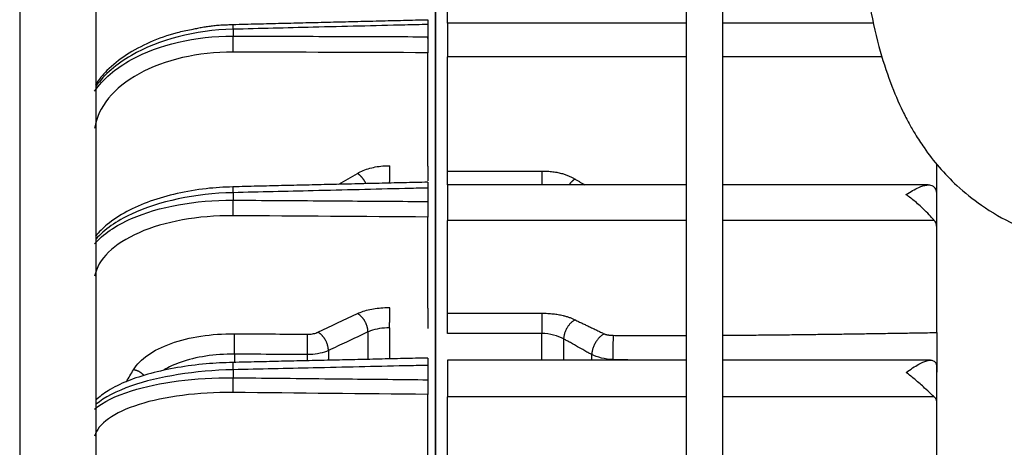
# Model space of a CAD drawing. Extents: x -250 to 529, y -230 to 231.
# Drawn here: x 388 to 434, y 19 to 40 of the extents above; entities that cross this region are included whole.
import ezdxf

# ---------------------------------------------------------------- set-up
doc = ezdxf.new("R2010")
doc.units = 0
doc.header["$MEASUREMENT"] = 0
doc.layers.get('0').update_dxf_attribs({"linetype": 'CONTINUOUS'})

msp = doc.modelspace()

# ---------------------------------------------------------------- linework, layer by layer
for p, q in [((387.634, 127.442), (387.634, -127.442)), ((391.214, -127.442), (391.214, 127.442)), ((420.569, -10.513), (420.569, 65.773)), ((418.85, 65.013), (418.85, -10.177)), ((407.109, -19.731), (407.109, 48.517)), ((407.109, 48.517), (407.109, -19.731)), ((407.681, 39.377), (407.681, 44.678)), ((406.751, 39.31), (406.751, 38.736)), ((418.851, 39.377), (407.681, 39.377)), ((407.681, 39.377), (407.681, 37.786)), ((427.644, 39.377), (420.569, 39.377)), ((397.627, 39.086), (397.627, 38.768)), ((406.751, 38.648), (406.751, 38.736)), ((406.751, 32.663), (406.751, 37.986)), ((407.681, 32.442), (407.681, 37.786)), ((418.85, 37.786), (407.681, 37.786)), ((428.043, 37.786), (420.568, 37.786)), ((430.592, 31.426), (430.592, 32.768)), ((407.681, 32.442), (412.1, 32.442)), ((407.681, 31.789), (407.681, 32.442)), ((397.627, 31.426), (397.627, 31.076)), ((406.751, 31.644), (406.751, 31.013)), ((418.851, 31.789), (407.681, 31.789)), ((407.681, 31.789), (407.681, 30.125)), ((430.199, 31.789), (420.569, 31.789)), ((430.592, 29.833), (430.592, 31.426)), ((406.751, 26.013), (406.751, 30.286)), ((418.85, 30.125), (407.681, 30.125)), ((407.681, 25.775), (407.681, 30.125)), ((430.474, 30.125), (420.568, 30.125)), ((430.592, 24.872), (430.592, 29.833)), ((407.681, 25.775), (412.1, 25.775)), ((407.681, 24.833), (407.681, 25.775)), ((404.961, 25.085), (404.961, 23.655)), ((403.948, 24.899), (403.948, 23.631)), ((412.1, 24.833), (407.681, 24.833)), ((412.1, 23.572), (412.1, 24.833)), ((413.113, 24.571), (413.113, 23.572)), ((402.095, 24.027), (402.095, 23.579)), ((397.694, 23.859), (397.694, 23.476)), ((401.108, 23.836), (401.108, 23.554)), ((418.851, 23.572), (407.681, 23.572)), ((407.681, 23.572), (407.681, 21.851)), ((414.432, 23.572), (414.432, 23.837)), ((430.296, 23.572), (420.569, 23.572)), ((397.627, 23.127), (397.627, 22.753)), ((406.751, 23.333), (406.751, 22.659)), ((430.592, 21.632), (430.592, 23.335)), ((406.751, 18.833), (406.751, 21.969)), ((418.85, 21.851), (407.681, 21.851)), ((407.681, 18.584), (407.681, 21.851)), ((430.474, 21.851), (420.568, 21.851)), ((430.592, 17.906), (430.592, 21.632))]:
    msp.add_line(p, q)
for points in [[(397.623, 39.297, 0), (397.623, 39.296, 0), (397.623, 39.296, 0), (397.623, 39.295, 0), (397.623, 39.294, 0), (397.623, 39.293, 0), (397.623, 39.292, 0), (397.623, 39.291, 0), (397.623, 39.289, 0), (397.623, 39.288, 0), (397.623, 39.286, 0), (397.623, 39.284, 0), (397.623, 39.282, 0), (397.623, 39.279, 0), (397.623, 39.277, 0), (397.623, 39.274, 0), (397.623, 39.271, 0), (397.623, 39.268, 0), (397.623, 39.265, 0), (397.623, 39.262, 0), (397.623, 39.258, 0), (397.623, 39.255, 0), (397.623, 39.251, 0), (397.623, 39.247, 0), (397.623, 39.243, 0), (397.624, 39.239, 0), (397.624, 39.234, 0), (397.624, 39.23, 0), (397.624, 39.225, 0), (397.624, 39.22, 0), (397.624, 39.215, 0), (397.624, 39.21, 0), (397.624, 39.205, 0), (397.624, 39.199, 0), (397.624, 39.193, 0), (397.624, 39.188, 0), (397.625, 39.182, 0), (397.625, 39.176, 0), (397.625, 39.17, 0), (397.625, 39.163, 0), (397.625, 39.157, 0), (397.625, 39.151, 0), (397.625, 39.144, 0), (397.626, 39.137, 0), (397.626, 39.13, 0), (397.626, 39.123, 0), (397.626, 39.116, 0), (397.626, 39.109, 0), (397.626, 39.101, 0), (397.626, 39.094, 0)], [(397.627, 38.768, 0), (397.626, 38.754, 0), (397.626, 38.74, 0), (397.626, 38.726, 0), (397.626, 38.712, 0), (397.625, 38.697, 0), (397.625, 38.682, 0), (397.625, 38.667, 0), (397.625, 38.651, 0), (397.624, 38.636, 0), (397.624, 38.62, 0), (397.624, 38.604, 0), (397.624, 38.588, 0), (397.624, 38.571, 0), (397.624, 38.555, 0), (397.623, 38.538, 0), (397.623, 38.522, 0), (397.623, 38.505, 0), (397.623, 38.488, 0), (397.623, 38.472, 0), (397.623, 38.455, 0), (397.623, 38.438, 0), (397.623, 38.421, 0), (397.623, 38.404, 0), (397.623, 38.387, 0), (397.623, 38.371, 0), (397.623, 38.354, 0), (397.623, 38.338, 0), (397.623, 38.321, 0), (397.623, 38.305, 0), (397.623, 38.289, 0), (397.623, 38.273, 0), (397.623, 38.257, 0), (397.623, 38.241, 0), (397.623, 38.225, 0), (397.623, 38.21, 0), (397.624, 38.195, 0), (397.624, 38.18, 0), (397.624, 38.166, 0), (397.624, 38.152, 0), (397.624, 38.138, 0), (397.624, 38.124, 0), (397.625, 38.111, 0), (397.625, 38.098, 0), (397.625, 38.085, 0), (397.625, 38.072, 0), (397.626, 38.061, 0), (397.626, 38.049, 0), (397.626, 38.038, 0), (397.626, 38.027, 0)], [(403.855, 31.849, 0), (403.849, 31.861, 0), (403.844, 31.873, 0), (403.838, 31.885, 0), (403.832, 31.897, 0), (403.826, 31.908, 0), (403.82, 31.92, 0), (403.813, 31.932, 0), (403.807, 31.943, 0), (403.8, 31.955, 0), (403.793, 31.966, 0), (403.787, 31.978, 0), (403.78, 31.989, 0), (403.773, 32, 0), (403.765, 32.012, 0), (403.758, 32.023, 0), (403.751, 32.034, 0), (403.743, 32.045, 0), (403.736, 32.055, 0), (403.728, 32.066, 0), (403.72, 32.077, 0), (403.712, 32.087, 0), (403.704, 32.098, 0), (403.696, 32.108, 0), (403.688, 32.118, 0), (403.68, 32.128, 0), (403.671, 32.138, 0), (403.663, 32.148, 0), (403.654, 32.157, 0), (403.646, 32.167, 0), (403.637, 32.176, 0), (403.629, 32.185, 0), (403.62, 32.194, 0), (403.611, 32.203, 0), (403.602, 32.212, 0), (403.593, 32.221, 0), (403.584, 32.229, 0), (403.575, 32.237, 0), (403.566, 32.245, 0), (403.557, 32.253, 0), (403.548, 32.261, 0), (403.538, 32.269, 0), (403.529, 32.276, 0), (403.52, 32.283, 0), (403.511, 32.29, 0), (403.501, 32.297, 0), (403.492, 32.304, 0), (403.483, 32.31, 0), (403.473, 32.317, 0), (403.464, 32.323, 0)], [(404.964, 31.872, 0), (404.964, 31.889, 0), (404.965, 31.906, 0), (404.965, 31.924, 0), (404.965, 31.941, 0), (404.966, 31.959, 0), (404.966, 31.977, 0), (404.966, 31.995, 0), (404.966, 32.013, 0), (404.967, 32.031, 0), (404.967, 32.049, 0), (404.967, 32.067, 0), (404.968, 32.085, 0), (404.968, 32.103, 0), (404.968, 32.122, 0), (404.968, 32.14, 0), (404.969, 32.158, 0), (404.969, 32.176, 0), (404.969, 32.194, 0), (404.969, 32.212, 0), (404.969, 32.23, 0), (404.97, 32.248, 0), (404.97, 32.266, 0), (404.97, 32.284, 0), (404.97, 32.302, 0), (404.971, 32.319, 0), (404.971, 32.337, 0), (404.971, 32.354, 0), (404.971, 32.371, 0), (404.971, 32.388, 0), (404.971, 32.405, 0), (404.972, 32.421, 0), (404.972, 32.438, 0), (404.972, 32.454, 0), (404.972, 32.47, 0), (404.972, 32.486, 0), (404.972, 32.501, 0), (404.972, 32.517, 0), (404.973, 32.532, 0), (404.973, 32.546, 0), (404.973, 32.561, 0), (404.973, 32.575, 0), (404.973, 32.589, 0), (404.973, 32.602, 0), (404.973, 32.616, 0), (404.973, 32.629, 0), (404.973, 32.641, 0), (404.973, 32.653, 0), (404.973, 32.665, 0), (404.973, 32.677, 0)], [(397.623, 31.701, 0), (397.623, 31.701, 0), (397.623, 31.701, 0), (397.623, 31.7, 0), (397.623, 31.7, 0), (397.623, 31.699, 0), (397.623, 31.698, 0), (397.623, 31.696, 0), (397.623, 31.695, 0), (397.623, 31.693, 0), (397.623, 31.691, 0), (397.623, 31.688, 0), (397.623, 31.686, 0), (397.623, 31.683, 0), (397.623, 31.68, 0), (397.623, 31.677, 0), (397.623, 31.673, 0), (397.623, 31.669, 0), (397.623, 31.665, 0), (397.623, 31.661, 0), (397.623, 31.656, 0), (397.623, 31.652, 0), (397.623, 31.647, 0), (397.623, 31.641, 0), (397.623, 31.636, 0), (397.623, 31.63, 0), (397.623, 31.624, 0), (397.623, 31.618, 0), (397.623, 31.612, 0), (397.623, 31.606, 0), (397.624, 31.599, 0), (397.624, 31.592, 0), (397.624, 31.585, 0), (397.624, 31.577, 0), (397.624, 31.57, 0), (397.624, 31.562, 0), (397.624, 31.554, 0), (397.624, 31.546, 0), (397.625, 31.538, 0), (397.625, 31.53, 0), (397.625, 31.521, 0), (397.625, 31.512, 0), (397.625, 31.503, 0), (397.625, 31.494, 0), (397.625, 31.485, 0), (397.626, 31.476, 0), (397.626, 31.466, 0), (397.626, 31.456, 0), (397.626, 31.447, 0), (397.626, 31.437, 0)], [(397.627, 31.076, 0), (397.626, 31.062, 0), (397.626, 31.046, 0), (397.626, 31.031, 0), (397.626, 31.016, 0), (397.625, 31, 0), (397.625, 30.984, 0), (397.625, 30.968, 0), (397.625, 30.952, 0), (397.624, 30.935, 0), (397.624, 30.919, 0), (397.624, 30.902, 0), (397.624, 30.886, 0), (397.624, 30.869, 0), (397.624, 30.852, 0), (397.623, 30.835, 0), (397.623, 30.818, 0), (397.623, 30.802, 0), (397.623, 30.785, 0), (397.623, 30.768, 0), (397.623, 30.751, 0), (397.623, 30.735, 0), (397.623, 30.718, 0), (397.623, 30.701, 0), (397.623, 30.685, 0), (397.623, 30.669, 0), (397.623, 30.653, 0), (397.623, 30.637, 0), (397.623, 30.621, 0), (397.623, 30.605, 0), (397.623, 30.59, 0), (397.623, 30.575, 0), (397.623, 30.56, 0), (397.623, 30.545, 0), (397.623, 30.531, 0), (397.623, 30.517, 0), (397.624, 30.503, 0), (397.624, 30.49, 0), (397.624, 30.476, 0), (397.624, 30.464, 0), (397.624, 30.451, 0), (397.624, 30.439, 0), (397.625, 30.427, 0), (397.625, 30.416, 0), (397.625, 30.405, 0), (397.625, 30.394, 0), (397.626, 30.384, 0), (397.626, 30.374, 0), (397.626, 30.365, 0), (397.626, 30.356, 0)], [(404.961, 25.085, 0), (404.961, 25.104, 0), (404.961, 25.124, 0), (404.962, 25.145, 0), (404.962, 25.165, 0), (404.963, 25.186, 0), (404.963, 25.207, 0), (404.963, 25.228, 0), (404.964, 25.25, 0), (404.964, 25.271, 0), (404.964, 25.293, 0), (404.965, 25.315, 0), (404.965, 25.337, 0), (404.966, 25.359, 0), (404.966, 25.381, 0), (404.966, 25.403, 0), (404.967, 25.425, 0), (404.967, 25.447, 0), (404.967, 25.469, 0), (404.968, 25.491, 0), (404.968, 25.513, 0), (404.968, 25.535, 0), (404.969, 25.557, 0), (404.969, 25.578, 0), (404.969, 25.6, 0), (404.969, 25.621, 0), (404.97, 25.642, 0), (404.97, 25.663, 0), (404.97, 25.683, 0), (404.97, 25.704, 0), (404.971, 25.724, 0), (404.971, 25.744, 0), (404.971, 25.763, 0), (404.971, 25.782, 0), (404.972, 25.801, 0), (404.972, 25.819, 0), (404.972, 25.837, 0), (404.972, 25.855, 0), (404.972, 25.872, 0), (404.972, 25.889, 0), (404.972, 25.905, 0), (404.973, 25.921, 0), (404.973, 25.936, 0), (404.973, 25.951, 0), (404.973, 25.966, 0), (404.973, 25.98, 0), (404.973, 25.993, 0), (404.973, 26.006, 0), (404.973, 26.018, 0), (404.973, 26.029, 0)], [(403.948, 24.899, 0), (403.948, 24.919, 0), (403.947, 24.938, 0), (403.946, 24.958, 0), (403.944, 24.979, 0), (403.942, 24.999, 0), (403.939, 25.019, 0), (403.936, 25.04, 0), (403.932, 25.06, 0), (403.928, 25.081, 0), (403.923, 25.102, 0), (403.918, 25.123, 0), (403.913, 25.143, 0), (403.907, 25.164, 0), (403.9, 25.185, 0), (403.893, 25.206, 0), (403.886, 25.226, 0), (403.879, 25.247, 0), (403.87, 25.267, 0), (403.862, 25.287, 0), (403.853, 25.308, 0), (403.844, 25.328, 0), (403.834, 25.347, 0), (403.824, 25.367, 0), (403.814, 25.386, 0), (403.803, 25.405, 0), (403.792, 25.424, 0), (403.78, 25.443, 0), (403.769, 25.461, 0), (403.757, 25.479, 0), (403.744, 25.497, 0), (403.732, 25.514, 0), (403.719, 25.531, 0), (403.706, 25.548, 0), (403.692, 25.564, 0), (403.678, 25.58, 0), (403.665, 25.595, 0), (403.651, 25.61, 0), (403.636, 25.624, 0), (403.622, 25.638, 0), (403.607, 25.652, 0), (403.592, 25.665, 0), (403.577, 25.677, 0), (403.562, 25.689, 0), (403.547, 25.701, 0), (403.532, 25.712, 0), (403.516, 25.722, 0), (403.501, 25.732, 0), (403.486, 25.741, 0), (403.47, 25.75, 0)], [(397.694, 23.859, 0), (397.695, 23.879, 0), (397.695, 23.899, 0), (397.696, 23.92, 0), (397.696, 23.94, 0), (397.696, 23.961, 0), (397.696, 23.982, 0), (397.697, 24.003, 0), (397.697, 24.025, 0), (397.697, 24.046, 0), (397.698, 24.068, 0), (397.698, 24.09, 0), (397.698, 24.112, 0), (397.698, 24.134, 0), (397.698, 24.156, 0), (397.699, 24.178, 0), (397.699, 24.2, 0), (397.699, 24.222, 0), (397.699, 24.244, 0), (397.699, 24.266, 0), (397.699, 24.288, 0), (397.699, 24.31, 0), (397.699, 24.332, 0), (397.699, 24.353, 0), (397.699, 24.375, 0), (397.699, 24.396, 0), (397.699, 24.417, 0), (397.699, 24.438, 0), (397.699, 24.458, 0), (397.699, 24.479, 0), (397.699, 24.499, 0), (397.699, 24.519, 0), (397.699, 24.538, 0), (397.699, 24.557, 0), (397.699, 24.576, 0), (397.699, 24.594, 0), (397.698, 24.612, 0), (397.698, 24.63, 0), (397.698, 24.647, 0), (397.698, 24.664, 0), (397.698, 24.68, 0), (397.697, 24.696, 0), (397.697, 24.712, 0), (397.697, 24.727, 0), (397.696, 24.741, 0), (397.696, 24.755, 0), (397.696, 24.768, 0), (397.696, 24.781, 0), (397.695, 24.793, 0), (397.695, 24.805, 0)], [(401.108, 23.836, 0), (401.108, 23.856, 0), (401.108, 23.876, 0), (401.109, 23.896, 0), (401.109, 23.917, 0), (401.109, 23.938, 0), (401.11, 23.959, 0), (401.11, 23.98, 0), (401.11, 24.001, 0), (401.111, 24.023, 0), (401.111, 24.045, 0), (401.111, 24.067, 0), (401.111, 24.088, 0), (401.111, 24.11, 0), (401.112, 24.132, 0), (401.112, 24.155, 0), (401.112, 24.177, 0), (401.112, 24.199, 0), (401.112, 24.221, 0), (401.112, 24.243, 0), (401.112, 24.265, 0), (401.112, 24.286, 0), (401.113, 24.308, 0), (401.113, 24.33, 0), (401.113, 24.351, 0), (401.113, 24.372, 0), (401.113, 24.393, 0), (401.113, 24.414, 0), (401.113, 24.435, 0), (401.112, 24.455, 0), (401.112, 24.475, 0), (401.112, 24.495, 0), (401.112, 24.514, 0), (401.112, 24.534, 0), (401.112, 24.552, 0), (401.112, 24.571, 0), (401.112, 24.589, 0), (401.111, 24.606, 0), (401.111, 24.624, 0), (401.111, 24.64, 0), (401.111, 24.657, 0), (401.111, 24.673, 0), (401.11, 24.688, 0), (401.11, 24.703, 0), (401.11, 24.717, 0), (401.109, 24.731, 0), (401.109, 24.744, 0), (401.109, 24.757, 0), (401.108, 24.769, 0), (401.108, 24.781, 0)], [(402.095, 24.027, 0), (402.095, 24.047, 0), (402.094, 24.067, 0), (402.093, 24.086, 0), (402.091, 24.107, 0), (402.089, 24.127, 0), (402.086, 24.147, 0), (402.083, 24.168, 0), (402.079, 24.189, 0), (402.075, 24.209, 0), (402.07, 24.23, 0), (402.065, 24.251, 0), (402.06, 24.271, 0), (402.054, 24.292, 0), (402.047, 24.313, 0), (402.04, 24.334, 0), (402.033, 24.354, 0), (402.026, 24.375, 0), (402.017, 24.395, 0), (402.009, 24.415, 0), (402, 24.436, 0), (401.991, 24.456, 0), (401.981, 24.475, 0), (401.971, 24.495, 0), (401.961, 24.514, 0), (401.95, 24.533, 0), (401.939, 24.552, 0), (401.927, 24.571, 0), (401.916, 24.589, 0), (401.904, 24.607, 0), (401.891, 24.625, 0), (401.879, 24.642, 0), (401.866, 24.659, 0), (401.853, 24.676, 0), (401.839, 24.692, 0), (401.826, 24.708, 0), (401.812, 24.723, 0), (401.798, 24.738, 0), (401.783, 24.752, 0), (401.769, 24.766, 0), (401.754, 24.78, 0), (401.739, 24.793, 0), (401.724, 24.805, 0), (401.709, 24.817, 0), (401.694, 24.829, 0), (401.679, 24.84, 0), (401.663, 24.85, 0), (401.648, 24.86, 0), (401.633, 24.869, 0), (401.617, 24.878, 0)], [(393.461, 22.851, 0), (393.454, 22.859, 0), (393.446, 22.868, 0), (393.438, 22.876, 0), (393.43, 22.884, 0), (393.422, 22.892, 0), (393.414, 22.901, 0), (393.405, 22.908, 0), (393.397, 22.916, 0), (393.388, 22.924, 0), (393.379, 22.932, 0), (393.37, 22.939, 0), (393.362, 22.947, 0), (393.352, 22.954, 0), (393.343, 22.961, 0), (393.334, 22.968, 0), (393.325, 22.975, 0), (393.315, 22.982, 0), (393.306, 22.988, 0), (393.296, 22.995, 0), (393.286, 23.001, 0), (393.276, 23.008, 0), (393.266, 23.014, 0), (393.256, 23.02, 0), (393.246, 23.025, 0), (393.236, 23.031, 0), (393.226, 23.037, 0), (393.215, 23.042, 0), (393.205, 23.047, 0), (393.195, 23.053, 0), (393.184, 23.058, 0), (393.173, 23.062, 0), (393.163, 23.067, 0), (393.152, 23.072, 0), (393.141, 23.076, 0), (393.131, 23.08, 0), (393.12, 23.084, 0), (393.109, 23.088, 0), (393.098, 23.092, 0), (393.087, 23.096, 0), (393.076, 23.099, 0), (393.065, 23.102, 0), (393.054, 23.105, 0), (393.043, 23.108, 0), (393.031, 23.111, 0), (393.02, 23.114, 0), (393.009, 23.116, 0), (392.998, 23.119, 0), (392.987, 23.121, 0), (392.976, 23.123, 0)], [(397.624, 23.47, 0), (397.624, 23.47, 0), (397.624, 23.47, 0), (397.624, 23.47, 0), (397.624, 23.469, 0), (397.623, 23.468, 0), (397.623, 23.467, 0), (397.623, 23.465, 0), (397.623, 23.463, 0), (397.623, 23.46, 0), (397.623, 23.458, 0), (397.623, 23.455, 0), (397.623, 23.451, 0), (397.623, 23.448, 0), (397.623, 23.444, 0), (397.623, 23.439, 0), (397.623, 23.435, 0), (397.623, 23.43, 0), (397.623, 23.425, 0), (397.623, 23.419, 0), (397.623, 23.413, 0), (397.623, 23.407, 0), (397.623, 23.401, 0), (397.623, 23.394, 0), (397.623, 23.387, 0), (397.623, 23.38, 0), (397.623, 23.373, 0), (397.623, 23.365, 0), (397.623, 23.357, 0), (397.623, 23.349, 0), (397.623, 23.34, 0), (397.623, 23.332, 0), (397.624, 23.323, 0), (397.624, 23.313, 0), (397.624, 23.304, 0), (397.624, 23.294, 0), (397.624, 23.284, 0), (397.624, 23.274, 0), (397.624, 23.264, 0), (397.624, 23.254, 0), (397.625, 23.243, 0), (397.625, 23.232, 0), (397.625, 23.221, 0), (397.625, 23.21, 0), (397.625, 23.198, 0), (397.626, 23.187, 0), (397.626, 23.175, 0), (397.626, 23.163, 0), (397.626, 23.151, 0), (397.626, 23.139, 0)], [(397.627, 22.753, 0), (397.626, 22.737, 0), (397.626, 22.721, 0), (397.626, 22.705, 0), (397.626, 22.688, 0), (397.625, 22.672, 0), (397.625, 22.655, 0), (397.625, 22.639, 0), (397.625, 22.622, 0), (397.624, 22.605, 0), (397.624, 22.588, 0), (397.624, 22.572, 0), (397.624, 22.555, 0), (397.624, 22.538, 0), (397.624, 22.521, 0), (397.623, 22.504, 0), (397.623, 22.488, 0), (397.623, 22.471, 0), (397.623, 22.455, 0), (397.623, 22.438, 0), (397.623, 22.422, 0), (397.623, 22.406, 0), (397.623, 22.39, 0), (397.623, 22.374, 0), (397.623, 22.358, 0), (397.623, 22.343, 0), (397.623, 22.327, 0), (397.623, 22.312, 0), (397.623, 22.298, 0), (397.623, 22.283, 0), (397.623, 22.269, 0), (397.623, 22.255, 0), (397.623, 22.241, 0), (397.623, 22.228, 0), (397.623, 22.215, 0), (397.623, 22.202, 0), (397.624, 22.19, 0), (397.624, 22.178, 0), (397.624, 22.166, 0), (397.624, 22.155, 0), (397.624, 22.145, 0), (397.624, 22.134, 0), (397.625, 22.124, 0), (397.625, 22.115, 0), (397.625, 22.106, 0), (397.625, 22.097, 0), (397.626, 22.089, 0), (397.626, 22.081, 0), (397.626, 22.074, 0), (397.626, 22.067, 0)]]:
    msp.add_polyline3d(points)
for points, degree, knots in [([(430.254, 75.802), (430.119, 71.864), (429.732, 68.283), (429.082, 66.119), (428.374, 61.941), (427.775, 59.329), (427.292, 56.835), (426.942, 51.48), (426.846, 46.983), (427.005, 43.351), (427.361, 40.526), (427.838, 38.342), (428.38, 36.636), (428.881, 35.465), (429.285, 34.683), (429.61, 34.117), (430.065, 33.416), (430.705, 32.59), (431.592, 31.672), (432.752, 30.747), (434.304, 29.843), (436.343, 29.149), (437.783, 28.642), (438.561, 28.399)], 3, [0, 0, 0, 0, 0.059002, 0.166512, 0.264944, 0.354337, 0.434714, 0.505994, 0.568017, 0.620868, 0.664719, 0.700239, 0.731077, 0.757867, 0.769725, 0.78056, 0.795191, 0.817592, 0.84146, 0.871096, 0.907171, 0.950501, 1, 1, 1, 1]), ([(406.751, 39.31), (406.393, 39.301), (406.035, 39.293), (405.677, 39.284), (404.245, 39.249), (402.814, 39.214), (401.383, 39.179), (400.131, 39.148), (398.879, 39.117), (397.627, 39.086)], 3, [0, 0, 0, 0, 0.11767, 0.11767, 0.11767, 0.588351, 0.588351, 0.588351, 1, 1, 1, 1]), ([(406.751, 39.52), (406.751, 39.506), (406.751, 39.485), (406.751, 39.464), (406.751, 39.432), (406.751, 39.394), (406.751, 39.369), (406.751, 39.341), (406.751, 39.31)], 3, [0, 0, 0, 0, 0.394479, 0.394479, 0.764398, 0.764398, 0.764398, 1, 1, 1, 1]), ([(391.141, 36.177), (391.533, 36.744), (392.124, 37.255), (394.152, 38.373), (395.863, 38.772), (397.627, 38.768)], 3, [0, 0, 0, 0, 0.368824, 0.368824, 1, 1, 1, 1]), ([(395.682, 39.058), (395.451, 39.021), (394.767, 38.884), (393.715, 38.498), (392.597, 37.903), (391.753, 37.223), (391.347, 36.728), (391.193, 36.504)], 3, [0, 0, 0, 0, 0.115235, 0.349627, 0.583584, 0.819744, 1, 1, 1, 1]), ([(397.627, 39.086), (395.863, 39.045), (394.145, 38.598), (392.163, 37.452), (391.601, 36.962), (391.211, 36.426)], 3, [0, 0, 0, 0, 0.64533, 0.64533, 1, 1, 1, 1]), ([(397.627, 38.768), (397.985, 38.766), (398.342, 38.765), (398.7, 38.764), (400.132, 38.759), (401.563, 38.754), (402.995, 38.749), (404.247, 38.745), (405.499, 38.74), (406.751, 38.736)], 3, [0, 0, 0, 0, 0.11767, 0.11767, 0.11767, 0.588351, 0.588351, 0.588351, 1, 1, 1, 1]), ([(406.751, 38.736), (406.751, 38.688), (406.751, 38.633), (406.751, 38.576), (406.751, 38.518), (406.751, 38.457), (406.751, 38.397), (406.751, 38.337), (406.751, 38.276), (406.751, 38.22), (406.751, 38.164), (406.751, 38.111), (406.751, 38.065), (406.751, 38.036), (406.751, 38.009), (406.751, 37.986)], 3, [0, 0, 0, 0, 0.215686, 0.215686, 0.215686, 0.431374, 0.431374, 0.431374, 0.647025, 0.647025, 0.647025, 0.862661, 0.862661, 0.862661, 1, 1, 1, 1]), ([(397.627, 38.016), (395.994, 38.022), (394.411, 37.654), (392.042, 36.35), (391.287, 35.43), (391.145, 34.448)], 3, [0, 0, 0, 0, 0.5, 0.5, 1, 1, 1, 1]), ([(403.454, 32.329), (403.624, 32.429), (403.826, 32.513), (404.042, 32.573), (404.259, 32.633), (404.496, 32.671), (404.735, 32.684), (404.814, 32.688), (404.894, 32.689), (404.973, 32.688)], 3, [0, 0, 0, 0, 0.429831, 0.429831, 0.429831, 0.85966, 0.85966, 0.85966, 1, 1, 1, 1]), ([(406.751, 32.663), (406.751, 32.658), (406.751, 32.652), (406.751, 32.647), (406.751, 32.625), (406.751, 32.601), (406.751, 32.575), (406.751, 32.523), (406.751, 32.464), (406.751, 32.401), (406.751, 32.328), (406.751, 32.249), (406.751, 32.169), (406.751, 32.106), (406.751, 32.042), (406.751, 31.979)], 3, [0, 0, 0, 0, 0.033371, 0.033371, 0.033371, 0.16752, 0.16752, 0.16752, 0.440275, 0.440275, 0.440275, 0.753265, 0.753265, 0.753265, 1, 1, 1, 1]), ([(406.751, 31.918), (406.751, 31.915), (406.751, 31.912), (406.751, 31.909), (406.751, 31.9), (406.751, 31.879), (406.751, 31.85), (406.751, 31.821), (406.751, 31.783), (406.751, 31.738), (406.751, 31.709), (406.751, 31.678), (406.751, 31.644)], 3, [0, 0, 0, 0, 0.157211, 0.157211, 0.157211, 0.476839, 0.476839, 0.476839, 0.796443, 0.796443, 0.796443, 1, 1, 1, 1]), ([(397.623, 31.693), (397.196, 31.687), (396.31, 31.631), (394.988, 31.407), (393.726, 31.044), (392.612, 30.555), (391.764, 29.997), (391.35, 29.582), (391.193, 29.391)], 3, [0, 0, 0, 0, 0.155686, 0.330022, 0.506298, 0.682578, 0.861743, 1, 1, 1, 1]), ([(397.627, 31.426), (395.863, 31.386), (394.145, 31.021), (392.163, 30.093), (391.601, 29.698), (391.211, 29.266)], 3, [0, 0, 0, 0, 0.64533, 0.64533, 1, 1, 1, 1]), ([(406.751, 31.644), (406.393, 31.635), (406.035, 31.627), (405.677, 31.618), (404.245, 31.584), (402.814, 31.55), (401.383, 31.516), (400.131, 31.486), (398.879, 31.456), (397.627, 31.426)], 3, [0, 0, 0, 0, 0.11767, 0.11767, 0.11767, 0.588351, 0.588351, 0.588351, 1, 1, 1, 1]), ([(429.159, 31.328), (429.162, 31.33), (429.164, 31.332), (429.167, 31.334), (429.363, 31.47), (429.565, 31.59), (429.754, 31.672), (429.883, 31.729), (430.01, 31.77), (430.125, 31.784), (430.209, 31.794), (430.289, 31.79), (430.357, 31.765), (430.401, 31.749), (430.441, 31.724), (430.474, 31.689)], 3, [0, 0, 0, 0, 0.00336, 0.00336, 0.00336, 0.401956, 0.401956, 0.401956, 0.672189, 0.672189, 0.672189, 0.871057, 0.871057, 0.871057, 1, 1, 1, 1]), ([(430.592, 31.426), (430.592, 31.451), (430.589, 31.477), (430.583, 31.502), (430.567, 31.566), (430.53, 31.629), (430.474, 31.689)], 3, [0, 0, 0, 0, 0.281407, 0.281407, 0.281407, 1, 1, 1, 1]), ([(391.141, 29.022), (391.533, 29.475), (392.124, 29.884), (394.152, 30.773), (395.863, 31.087), (397.627, 31.076)], 3, [0, 0, 0, 0, 0.368824, 0.368824, 1, 1, 1, 1]), ([(397.627, 31.076), (397.985, 31.074), (398.342, 31.071), (398.7, 31.069), (400.132, 31.059), (401.563, 31.049), (402.995, 31.039), (404.247, 31.031), (405.499, 31.022), (406.751, 31.013)], 3, [0, 0, 0, 0, 0.11767, 0.11767, 0.11767, 0.588351, 0.588351, 0.588351, 1, 1, 1, 1]), ([(406.751, 31.013), (406.751, 30.96), (406.751, 30.902), (406.751, 30.843), (406.751, 30.784), (406.751, 30.722), (406.751, 30.663), (406.751, 30.603), (406.751, 30.545), (406.751, 30.493), (406.751, 30.44), (406.751, 30.392), (406.751, 30.352), (406.751, 30.327), (406.751, 30.304), (406.751, 30.286)], 3, [0, 0, 0, 0, 0.215686, 0.215686, 0.215686, 0.431374, 0.431374, 0.431374, 0.647025, 0.647025, 0.647025, 0.862661, 0.862661, 0.862661, 1, 1, 1, 1]), ([(430.474, 30.125), (430.429, 30.179), (430.37, 30.246), (430.305, 30.318), (430.222, 30.408), (430.127, 30.507), (430.026, 30.605), (429.887, 30.741), (429.735, 30.879), (429.581, 31.007), (429.445, 31.121), (429.305, 31.228), (429.167, 31.325), (429.164, 31.326), (429.162, 31.328), (429.159, 31.33)], 3, [0, 0, 0, 0, 0.178495, 0.178495, 0.178495, 0.403826, 0.403826, 0.403826, 0.718376, 0.718376, 0.718376, 0.99666, 0.99666, 0.99666, 1, 1, 1, 1]), ([(397.627, 30.348), (395.994, 30.359), (394.411, 30.07), (392.042, 29.033), (391.287, 28.298), (391.145, 27.509)], 3, [0, 0, 0, 0, 0.5, 0.5, 1, 1, 1, 1]), ([(430.592, 29.833), (430.592, 29.861), (430.589, 29.889), (430.583, 29.917), (430.567, 29.989), (430.53, 30.059), (430.474, 30.125)], 3, [0, 0, 0, 0, 0.281407, 0.281407, 0.281407, 1, 1, 1, 1]), ([(403.454, 25.758), (403.624, 25.838), (403.826, 25.904), (404.042, 25.952), (404.259, 25.999), (404.496, 26.028), (404.735, 26.038), (404.814, 26.041), (404.894, 26.042), (404.973, 26.04)], 3, [0, 0, 0, 0, 0.429831, 0.429831, 0.429831, 0.85966, 0.85966, 0.85966, 1, 1, 1, 1]), ([(406.751, 26.013), (406.751, 26.009), (406.751, 26.004), (406.751, 26), (406.751, 25.982), (406.751, 25.962), (406.751, 25.94), (406.751, 25.895), (406.751, 25.842), (406.751, 25.783), (406.751, 25.717), (406.751, 25.641), (406.751, 25.564), (406.751, 25.486), (406.751, 25.404), (406.751, 25.324), (406.751, 25.244), (406.751, 25.165), (406.751, 25.092), (406.751, 25.08), (406.751, 25.069), (406.751, 25.057)], 3, [0, 0, 0, 0, 0.023364, 0.023364, 0.023364, 0.117285, 0.117285, 0.117285, 0.308247, 0.308247, 0.308247, 0.527379, 0.527379, 0.527379, 0.746538, 0.746538, 0.746538, 0.965729, 0.965729, 0.965729, 1, 1, 1, 1]), ([(404.961, 25.085), (404.801, 25.088), (404.638, 25.078), (404.487, 25.055), (404.336, 25.032), (404.192, 24.996), (404.067, 24.949), (404.025, 24.934), (403.986, 24.917), (403.948, 24.899)], 3, [0, 0, 0, 0, 0.429781, 0.429781, 0.429781, 0.859531, 0.859531, 0.859531, 1, 1, 1, 1]), ([(392.964, 23.125), (393.26, 23.622), (393.882, 24.054), (395.574, 24.661), (396.621, 24.823), (397.694, 24.816)], 3, [0, 0, 0, 0, 0.5, 0.5, 1, 1, 1, 1]), ([(401.108, 24.792), (401.188, 24.791), (401.269, 24.797), (401.344, 24.81), (401.419, 24.822), (401.49, 24.841), (401.552, 24.865), (401.569, 24.872), (401.586, 24.879), (401.601, 24.886)], 3, [0, 0, 0, 0, 0.439589, 0.439589, 0.439589, 0.879184, 0.879184, 0.879184, 1, 1, 1, 1]), ([(403.948, 24.899), (403.611, 24.74), (403.273, 24.581), (402.936, 24.423), (402.656, 24.291), (402.375, 24.159), (402.095, 24.027)], 3, [0, 0, 0, 0, 0.546427, 0.546427, 0.546427, 1, 1, 1, 1]), ([(414.432, 23.837), (414.41, 23.848), (414.363, 23.872), (414.287, 23.913), (414.203, 23.96), (414.108, 24.012), (414.005, 24.071), (413.892, 24.135), (413.745, 24.22), (413.577, 24.316), (413.399, 24.417), (413.247, 24.501), (413.155, 24.549), (413.113, 24.571)], 3, [0, 0, 0, 0, 0.049926, 0.107012, 0.171263, 0.242684, 0.321279, 0.40705, 0.499999, 0.654558, 0.789401, 0.904541, 1, 1, 1, 1]), ([(430.592, 24.872), (430.592, 24.586), (430.592, 24.048), (430.592, 23.511), (430.592, 23.009)], 2, [0, 0, 0, 0.5, 0.5, 1, 1, 1]), ([(402.095, 24.027), (401.982, 23.974), (401.847, 23.93), (401.703, 23.899), (401.559, 23.867), (401.4, 23.846), (401.241, 23.839), (401.197, 23.837), (401.152, 23.836), (401.108, 23.836)], 3, [0, 0, 0, 0, 0.439722, 0.439722, 0.439722, 0.879443, 0.879443, 0.879443, 1, 1, 1, 1]), ([(397.694, 23.859), (396.774, 23.868), (395.883, 23.731), (394.873, 23.37), (394.618, 23.251), (394.397, 23.117)], 3, [0, 0, 0, 0, 0.718859, 0.718859, 1, 1, 1, 1]), ([(401.108, 23.836), (400.631, 23.84), (400.153, 23.843), (399.676, 23.846), (399.016, 23.85), (398.355, 23.855), (397.694, 23.859)], 3, [0, 0, 0, 0, 0.419401, 0.419401, 0.419401, 1, 1, 1, 1]), ([(406.751, 23.676), (406.751, 23.667), (406.751, 23.65), (406.751, 23.632), (406.751, 23.604), (406.751, 23.567), (406.751, 23.531), (406.751, 23.486), (406.751, 23.436), (406.751, 23.404), (406.751, 23.369), (406.751, 23.333)], 3, [0, 0, 0, 0, 0.259298, 0.259298, 0.540209, 0.540209, 0.540209, 0.8211, 0.8211, 0.8211, 1, 1, 1, 1]), ([(429.159, 22.996), (429.162, 22.998), (429.164, 22.999), (429.167, 23.001), (429.363, 23.147), (429.565, 23.282), (429.754, 23.385), (429.883, 23.455), (430.01, 23.512), (430.125, 23.544), (430.209, 23.568), (430.289, 23.578), (430.357, 23.569), (430.401, 23.562), (430.441, 23.547), (430.474, 23.522)], 3, [0, 0, 0, 0, 0.00336, 0.00336, 0.00336, 0.401957, 0.401957, 0.401957, 0.672189, 0.672189, 0.672189, 0.871057, 0.871057, 0.871057, 1, 1, 1, 1]), ([(397.624, 23.465), (397.199, 23.458), (396.317, 23.413), (395.004, 23.242), (393.753, 22.97), (392.648, 22.606), (391.79, 22.184), (391.366, 21.86), (391.197, 21.702)], 3, [0, 0, 0, 0, 0.154432, 0.326729, 0.500934, 0.675281, 0.853601, 1, 1, 1, 1]), ([(397.627, 23.127), (395.863, 23.089), (394.145, 22.813), (392.163, 22.122), (391.601, 21.829), (391.211, 21.51)], 3, [0, 0, 0, 0, 0.64533, 0.64533, 1, 1, 1, 1]), ([(406.751, 23.333), (406.393, 23.325), (406.035, 23.317), (405.677, 23.309), (404.245, 23.277), (402.814, 23.244), (401.383, 23.212), (400.131, 23.184), (398.879, 23.155), (397.627, 23.127)], 3, [0, 0, 0, 0, 0.11767, 0.11767, 0.11767, 0.588351, 0.588351, 0.588351, 1, 1, 1, 1]), ([(430.592, 23.335), (430.592, 23.353), (430.589, 23.371), (430.583, 23.389), (430.567, 23.435), (430.53, 23.48), (430.474, 23.522)], 3, [0, 0, 0, 0, 0.281407, 0.281407, 0.281407, 1, 1, 1, 1]), ([(391.141, 21.276), (391.533, 21.607), (392.124, 21.904), (394.152, 22.546), (395.863, 22.768), (397.627, 22.753)], 3, [0, 0, 0, 0, 0.368824, 0.368824, 1, 1, 1, 1]), ([(397.627, 22.753), (397.985, 22.749), (398.342, 22.745), (398.7, 22.742), (400.132, 22.727), (401.563, 22.712), (402.995, 22.698), (404.247, 22.685), (405.499, 22.672), (406.751, 22.659)], 3, [0, 0, 0, 0, 0.11767, 0.11767, 0.11767, 0.588351, 0.588351, 0.588351, 1, 1, 1, 1]), ([(406.751, 22.659), (406.751, 22.603), (406.751, 22.542), (406.751, 22.482), (406.751, 22.422), (406.751, 22.361), (406.751, 22.304), (406.751, 22.247), (406.751, 22.192), (406.751, 22.144), (406.751, 22.097), (406.751, 22.054), (406.751, 22.021), (406.751, 22), (406.751, 21.983), (406.751, 21.969)], 3, [0, 0, 0, 0, 0.215686, 0.215686, 0.215686, 0.431374, 0.431374, 0.431374, 0.647025, 0.647025, 0.647025, 0.862661, 0.862661, 0.862661, 1, 1, 1, 1]), ([(430.474, 21.851), (430.429, 21.891), (430.37, 21.947), (430.305, 22.009), (430.222, 22.088), (430.127, 22.179), (430.026, 22.271), (429.887, 22.399), (429.735, 22.534), (429.581, 22.663), (429.445, 22.777), (429.305, 22.889), (429.167, 22.992), (429.164, 22.994), (429.162, 22.996), (429.159, 22.998)], 3, [0, 0, 0, 0, 0.178476, 0.178476, 0.178476, 0.403799, 0.403799, 0.403799, 0.71834, 0.71834, 0.71834, 0.99666, 0.99666, 0.99666, 1, 1, 1, 1]), ([(397.627, 22.061), (395.994, 22.077), (394.411, 21.873), (392.042, 21.125), (391.287, 20.589), (391.145, 20.011)], 3, [0, 0, 0, 0, 0.5, 0.5, 1, 1, 1, 1]), ([(430.592, 21.632), (430.592, 21.653), (430.589, 21.674), (430.583, 21.695), (430.567, 21.749), (430.53, 21.802), (430.474, 21.851)], 3, [0, 0, 0, 0, 0.281407, 0.281407, 0.281407, 1, 1, 1, 1])]:
    msp.add_open_spline(points, degree=degree, knots=knots)
for points, degree in [([(397.623, 39.287), (396.615, 39.293), (395.682, 39.058)], 2), ([(406.751, 39.519), (397.623, 39.297)], 1), ([(406.751, 37.986), (403.709, 37.996), (400.668, 38.006), (397.627, 38.016)], 3), ([(402.591, 31.818), (402.879, 31.988), (403.167, 32.159), (403.454, 32.329)], 3), ([(412.1, 32.442), (413.046, 32.441), (413.648, 32.062)], 2), ([(406.75, 31.917), (397.623, 31.701)], 1), ([(413.648, 32.062), (414.113, 31.789)], 1), ([(406.751, 30.286), (403.709, 30.306), (400.668, 30.327), (397.627, 30.348)], 3), ([(401.601, 24.886), (402.219, 25.177), (402.837, 25.467), (403.454, 25.758)], 3), ([(412.1, 25.775), (413.046, 25.775), (413.648, 25.466)], 2), ([(413.648, 25.466), (415.017, 24.812)], 1), ([(397.694, 24.816), (398.832, 24.808), (399.97, 24.8), (401.108, 24.792)], 3), ([(413.113, 24.571), (412.847, 24.715), (412.475, 24.81), (412.1, 24.833)], 3), ([(415.017, 24.812), (415.151, 24.743), (415.435, 24.74)], 2), ([(415.435, 24.74), (416.92, 24.727), (418.851, 24.733)], 2), ([(420.569, 24.742), (424.725, 24.77), (430.592, 24.872)], 2), ([(406.751, 23.676), (397.624, 23.47)], 1), ([(415.419, 23.603), (415.053, 23.62), (414.691, 23.705), (414.432, 23.837)], 3), ([(416.814, 23.571), (416.349, 23.582), (415.884, 23.592), (415.419, 23.603)], 3), ([(392.633, 22.568), (392.743, 22.753), (392.854, 22.939), (392.964, 23.125)], 3), ([(406.751, 21.969), (403.709, 22), (400.668, 22.03), (397.627, 22.061)], 3)]:
    msp.add_open_spline(points, degree=degree)
for points, weights in [([(412.1, 32.442), (412.1, 32.188), (412.1, 31.788)], [1, 0.817547995689, 0.880984333956]), ([(413.648, 32.062), (413.495, 31.966), (413.365, 31.795)], [1, 0.897257940538, 0.870782566162]), ([(412.1, 25.775), (412.1, 25.431), (412.1, 24.833)], [1, 0.729236990024, 1]), ([(413.648, 25.466), (413.136, 25.204), (413.113, 24.571)], [1, 0.723183700182, 1]), ([(415.017, 24.812), (414.459, 24.527), (414.432, 23.837)], [1, 0.723881020734, 1]), ([(415.435, 24.74), (415.42, 24.326), (415.419, 23.603)], [1, 0.731035486987, 1])]:
    msp.add_rational_spline(points, weights, degree=2)

doc.saveas('drawing.dxf')
